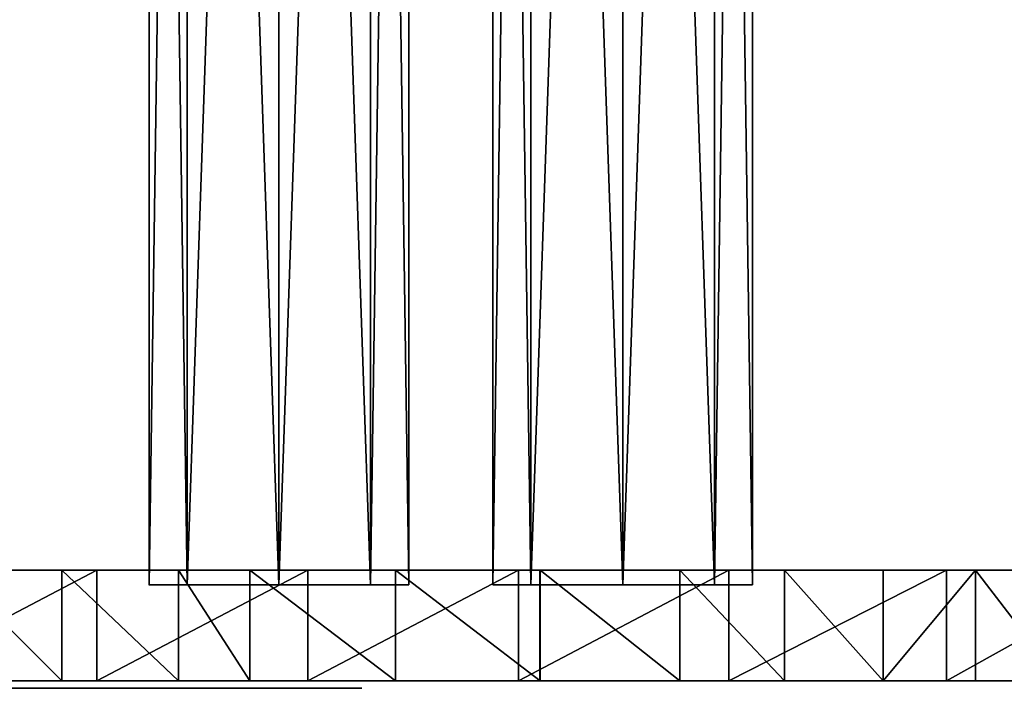
# Model space of a CAD drawing. Units: centimetres. Extents: x -192 to 193, y -172 to 173.
# Drawn here: x 20 to 33, y -19 to -10 of the extents above; entities that cross this region are included whole.
import ezdxf

# ---------------------------------------------------------------- set-up
doc = ezdxf.new("R2010")
doc.units = ezdxf.units.CM
doc.header["$LTSCALE"] = 2.54
doc.layers.get('0').update_dxf_attribs({"true_color": 0xffffff})
doc.layers.add('VP-EQ', color=7, linetype='Continuous', true_color=0x8a3492)

# ---------------------------------------------------------------- blocks, each defined once
blk = doc.blocks.new('Grupuj_21')
at = {"color": 0, "extrusion": (1, 0, 0)}
for centre, radius, start, end in [((11.358, 82.984), 94.908, 262.61486, 272.08101), ((21.055, 133.741), 147.026, 261.41721, 264.6209), ((-0.861, -11.386), 0.252, 85.4596, 264.1596)]:
    blk.add_arc(centre, radius, start, end, dxfattribs=at)
at = {"color": 0}
mesh = blk.add_polyface(dxfattribs=at)
corners = [(0, 8.607, -14.345), (0, 8.338, -12.903), (0, 8.1, -13.638), (0, 8.355, -12.967), (0, 8.546, -13.371), (0, 9.009, -13.979), (0, 9.251, -14.93), (0, 9.589, -14.478), (0, 10.002, -15.369), (0, 10.26, -14.845), (0, 10.827, -15.641), (0, 10.993, -15.064), (0, 11.692, -15.735), (0, 11.755, -15.126), (0, 11.882, -15.747), (0, 11.944, -15.154), (0, 12.044, -15.647), (0, 12.082, -15.285), (0, 12.12, -15.472), (0, 23.4, -11.953), (0, 23.893, -11.63), (0, 23.892, -11.583), (0, 24.257, -12.49), (0, 23.913, -11.673), (0, 23.947, -11.705), (0, 24.496, -12.038), (0, 25.171, -12.923), (0, 25.363, -12.432), (0, 26.129, -13.246), (0, 26.271, -12.721), (0, 27.119, -13.453), (0, 27.206, -12.902), (0, 28.126, -13.543), (0, 28.156, -12.972), (0, 29.137, -13.514), (0, 29.108, -12.929), (0, 29.279, -12.94), (0, 29.306, -13.486), (0, 29.416, -13.043), (0, 29.432, -13.37), (0, 29.473, -13.204), (0, 15.673, -12.569), (0, 15.765, -11.582), (0, 15.752, -11.501), (0, 15.804, -11.656), (0, 15.864, -11.712), (0, 16.912, -12.473), (0, 15.94, -11.744), (0, 16.023, -11.75), (0, 16.858, -11.666), (0, 18.083, -11.521), (0, 18.149, -12.354), (0, 19.305, -11.353), (0, 19.384, -12.214), (0, 20.525, -11.164), (0, 20.616, -12.051), (0, 21.74, -10.952), (0, 21.845, -11.866), (0, 22.952, -10.719), (0, 22.552, -11.746), (0, 22.678, -11.733), (0, 22.804, -11.734), (0, 22.929, -11.75), (0, 23.052, -11.781), (0, 24.16, -10.465), (0, 23.17, -11.827), (0, 23.281, -11.885), (0, 23.91, -11.539), (0, 23.943, -11.505), (0, 23.987, -11.487), (0, 24.292, -11.43), (0, 25.362, -10.188), (0, 25.51, -11.179), (0, 26.56, -9.89), (0, 26.722, -10.906), (0, 27.751, -9.571), (0, 27.93, -10.612), (0, 28.937, -9.23), (0, 29.132, -10.296), (0, 30.117, -8.869), (0, 30.328, -9.959), (0, 31.29, -8.486), (0, 31.518, -9.6), (0, 31.873, -8.284), (0, 32.236, -9.369), (0, 32.143, -8.302), (0, 32.375, -8.442), (0, 32.44, -9.192), (0, 32.519, -8.671), (0, 32.542, -8.941), (0, -1.09, -11.49), (0, -1.067, -11.241), (0, -1.111, -11.363), (0, -1.007, -11.59), (0, -0.968, -11.158), (0, -0.886, -11.636), (0, -0.841, -11.135), (0, 1.407, -11.966), (0, 0.641, -11.316), (0, 2.335, -11.494), (0, 4.025, -12.295), (0, 4.032, -11.64), (0, 6.649, -12.577), (0, 5.731, -11.757), (0, 7.433, -11.842), (0, 7.273, -12.633), (0, 7.385, -12.645), (0, 7.492, -12.678), (0, 9.135, -11.897), (0, 7.592, -12.73), (0, 7.681, -12.8), (0, 7.755, -12.885), (0, 7.813, -12.982), (0, 8.369, -12.776), (0, 8.342, -12.837), (0, 8.414, -12.728), (0, 8.472, -12.698), (0, 8.538, -12.688), (0, 9.462, -12.716), (0, 10.838, -11.922), (0, 10.705, -12.731), (0, 11.948, -12.724), (0, 12.542, -11.916), (0, 13.19, -12.695), (0, 14.245, -11.88), (0, 14.432, -12.643), (0, 14.805, -11.858), (0, 14.886, -11.844), (0, 14.963, -11.815), (0, 15.034, -11.772), (0, 15.096, -11.717), (0, 15.145, -11.651), (0, 15.182, -11.577), (0, 15.439, -10.837), (0, 15.834, -10.072), (0, 15.768, -11.419), (0, 15.906, -11.049), (0, 16.335, -9.371), (0, 16.284, -10.356), (0, 16.758, -9.724), (0, 16.929, -8.748), (0, 17.316, -9.165), (0, 17.607, -8.216), (0, 17.948, -8.691), (0, 18.353, -7.786), (0, 18.641, -8.312), (0, 18.504, -7.749), (0, 18.653, -7.793), (0, 18.753, -8.205), (0, 18.76, -7.905), (0, 18.797, -8.056)]
mesh.append_faces([[corners[k] for k in face] for face in [(17, 16, 18), (38, 39, 40), (88, 87, 89), (90, 91, 92), (149, 148, 150)]], dxfattribs={"vtx0": -1, "color": 0})
mesh.append_faces([[corners[k] for k in face] for face in [(0, 1, 2), (1, 0, 3), (3, 0, 4), (4, 0, 5), (5, 6, 7), (7, 8, 9), (9, 10, 11), (11, 12, 13), (13, 14, 15), (15, 16, 17), (20, 22, 23), (23, 22, 24), (24, 22, 25), (25, 26, 27), (27, 28, 29), (29, 30, 31), (31, 32, 33), (33, 34, 35), (35, 34, 36), (36, 37, 38), (42, 41, 44), (44, 41, 45), (45, 46, 47), (47, 46, 48), (48, 46, 49), (49, 46, 50), (50, 51, 52), (52, 53, 54), (54, 55, 56), (56, 57, 58), (58, 63, 64), (64, 70, 71), (71, 72, 73), (73, 74, 75), (75, 76, 77), (77, 78, 79), (79, 80, 81), (81, 82, 83), (83, 84, 85), (85, 84, 86), (86, 87, 88), (91, 93, 94), (94, 95, 96), (96, 97, 98), (98, 97, 99), (99, 100, 101), (101, 102, 103), (103, 102, 104), (104, 107, 108), (113, 112, 114), (114, 2, 1), (108, 118, 119), (119, 121, 122), (122, 123, 124), (124, 125, 126), (126, 41, 127), (127, 41, 128), (128, 41, 129), (129, 41, 130), (130, 41, 131), (131, 41, 132), (132, 41, 133), (133, 41, 134), (134, 136, 137), (137, 139, 140), (140, 141, 142), (142, 143, 144), (144, 145, 146), (146, 145, 147), (147, 148, 149)]], dxfattribs={"vtx0": -1, "vtx1": -1, "color": 0})
mesh.append_faces([[corners[k] for k in face] for face in [(64, 19, 21), (108, 112, 113), (134, 41, 43)]], dxfattribs={"vtx0": -1, "vtx1": -1, "vtx2": -1, "color": 0})
mesh.append_faces([[corners[k] for k in face] for face in [(5, 0, 6), (7, 6, 8), (9, 8, 10), (11, 10, 12), (13, 12, 14), (15, 14, 16), (19, 20, 21), (20, 19, 22), (25, 22, 26), (27, 26, 28), (29, 28, 30), (31, 30, 32), (33, 32, 34), (36, 34, 37), (38, 37, 39), (41, 42, 43), (45, 41, 46), (50, 46, 51), (52, 51, 53), (54, 53, 55), (56, 55, 57), (58, 57, 59), (58, 59, 60), (58, 60, 61), (58, 61, 62), (58, 62, 63), (64, 63, 65), (64, 65, 66), (64, 66, 19), (64, 21, 67), (64, 67, 68), (64, 68, 69), (64, 69, 70), (71, 70, 72), (73, 72, 74), (75, 74, 76), (77, 76, 78), (79, 78, 80), (81, 80, 82), (83, 82, 84), (86, 84, 87), (91, 90, 93), (94, 93, 95), (96, 95, 97), (99, 97, 100), (101, 100, 102), (104, 102, 105), (104, 105, 106), (104, 106, 107), (108, 107, 109), (108, 109, 110), (108, 110, 111), (108, 111, 112), (114, 112, 2), (108, 113, 115), (108, 115, 116), (108, 116, 117), (108, 117, 118), (119, 118, 120), (119, 120, 121), (122, 121, 123), (124, 123, 125), (126, 125, 41), (134, 43, 135), (134, 135, 136), (137, 136, 138), (137, 138, 139), (140, 139, 141), (142, 141, 143), (144, 143, 145), (147, 145, 148)]], dxfattribs={"vtx0": -1, "vtx2": -1, "color": 0})
blk = doc.blocks.new('Group_7')
at = {"color": 18, "true_color": 0x010101}
for p, q in [((-50, 22.975, 37.719), (-50, 21.503, 38.458)), ((-50, 22.975, 37.719), (-50, 21.503, 38.458)), ((-48.5, 22.975, 37.719), (-48.5, 21.503, 38.458)), ((-48.5, 22.975, 37.719), (-48.5, 21.503, 38.458)), ((-50, 19.551, 0.016), (-50, 22.416)), ((-50, 19.551, 0.016), (-50, 22.416)), ((-48.5, 19.551, 0.016), (-48.5, 22.416)), ((-48.5, 19.551, 0.016), (-48.5, 22.416)), ((-50, 21.503, 38.458), (-50, 19.936, 38.97)), ((-48.5, 21.503, 38.458), (-50, 21.503, 38.458)), ((-50, 21.503, 38.458), (-50, 19.936, 38.97)), ((-48.5, 21.503, 38.458), (-50, 21.503, 38.458)), ((-48.5, 21.503, 38.458), (-48.5, 19.936, 38.97)), ((-48.5, 21.503, 38.458), (-48.5, 19.936, 38.97)), ((-48.5, 19.936, 38.97), (-50, 19.936, 38.97)), ((-50, 19.936, 38.97), (-50, 18.977, 39.206)), ((-50, 19.936, 38.97), (-50, 18.977, 39.206)), ((-48.5, 19.936, 38.97), (-50, 19.936, 38.97)), ((-48.5, 19.936, 38.97), (-48.5, 18.977, 39.206)), ((-48.5, 19.936, 38.97), (-48.5, 18.977, 39.206)), ((-50, 16.69, 0.154), (-50, 19.551, 0.016)), ((-48.5, 19.551, 0.016), (-50, 19.551, 0.016)), ((-48.5, 19.551, 0.016), (-50, 19.551, 0.016)), ((-50, 16.69, 0.154), (-50, 19.551, 0.016)), ((-48.5, 16.69, 0.154), (-48.5, 19.551, 0.016)), ((-48.5, 16.69, 0.154), (-48.5, 19.551, 0.016)), ((-48.5, 18.977, 39.206), (-50, 18.977, 39.206)), ((-48.5, 18.977, 39.206), (-50, 18.977, 39.206)), ((-50, 18.977, 39.206), (-50, 17.007, 39.365)), ((-50, 18.977, 39.206), (-50, 17.007, 39.365)), ((-48.5, 18.977, 39.206), (-48.5, 17.007, 39.365)), ((-48.5, 18.977, 39.206), (-48.5, 17.007, 39.365)), ((-48.5, 17.007, 39.365), (-50, 17.007, 39.365)), ((-50, 17.007, 39.365), (-50, 15.037, 39.206)), ((-48.5, 17.007, 39.365), (-50, 17.007, 39.365)), ((-50, 17.007, 39.365), (-50, 15.037, 39.206)), ((-48.5, 17.007, 39.365), (-48.5, 15.037, 39.206)), ((-48.5, 17.007, 39.365), (-48.5, 15.037, 39.206)), ((-48.5, 16.69, 0.154), (-50, 16.69, 0.154)), ((-50, 13.837, 0.416), (-50, 16.69, 0.154)), ((-48.5, 16.69, 0.154), (-50, 16.69, 0.154)), ((-50, 13.837, 0.416), (-50, 16.69, 0.154)), ((-48.5, 13.837, 0.416), (-48.5, 16.69, 0.154)), ((-48.5, 13.837, 0.416), (-48.5, 16.69, 0.154)), ((-48.5, 15.037, 39.206), (-50, 15.037, 39.206)), ((-50, 15.037, 39.206), (-50, 13.119, 38.734)), ((-48.5, 15.037, 39.206), (-50, 15.037, 39.206)), ((-50, 15.037, 39.206), (-50, 13.119, 38.734)), ((-48.5, 15.037, 39.206), (-48.5, 13.119, 38.734)), ((-48.5, 15.037, 39.206), (-48.5, 13.119, 38.734)), ((-48.5, 13.837, 0.416), (-50, 13.837, 0.416)), ((-50, 10.998, 0.8), (-50, 13.837, 0.416)), ((-48.5, 13.837, 0.416), (-50, 13.837, 0.416)), ((-50, 10.998, 0.8), (-50, 13.837, 0.416)), ((-48.5, 10.998, 0.8), (-48.5, 13.837, 0.416)), ((-48.5, 10.998, 0.8), (-48.5, 13.837, 0.416)), ((-48.5, 13.119, 38.734), (-50, 13.119, 38.734)), ((-48.5, 13.119, 38.734), (-50, 13.119, 38.734)), ((-50, 13.119, 38.734), (-50, 11.671, 37.99)), ((-50, 13.119, 38.734), (-50, 11.671, 37.99)), ((-48.5, 13.119, 38.734), (-48.5, 11.671, 37.99)), ((-48.5, 13.119, 38.734), (-48.5, 11.671, 37.99)), ((-48.5, 11.671, 37.99), (-50, 11.671, 37.99)), ((-50, 11.671, 37.99), (-50, 10.296, 37.119)), ((-48.5, 11.671, 37.99), (-50, 11.671, 37.99)), ((-50, 11.671, 37.99), (-50, 10.296, 37.119)), ((-48.5, 11.671, 37.99), (-48.5, 10.296, 37.119)), ((-48.5, 11.671, 37.99), (-48.5, 10.296, 37.119)), ((-50, 8.079, 1.714), (-50, 10.998, 0.8)), ((-48.5, 10.998, 0.8), (-50, 10.998, 0.8)), ((-48.5, 10.998, 0.8), (-50, 10.998, 0.8)), ((-50, 8.079, 1.714), (-50, 10.998, 0.8)), ((-48.5, 8.079, 1.714), (-48.5, 10.998, 0.8)), ((-48.5, 8.079, 1.714), (-48.5, 10.998, 0.8)), ((-48.5, 10.296, 37.119), (-50, 10.296, 37.119)), ((-50, 10.296, 37.119), (-50, 9.005, 36.129)), ((-48.5, 10.296, 37.119), (-50, 10.296, 37.119)), ((-50, 10.296, 37.119), (-50, 9.005, 36.129)), ((-48.5, 10.296, 37.119), (-48.5, 9.005, 36.129)), ((-48.5, 10.296, 37.119), (-48.5, 9.005, 36.129)), ((-48.5, 9.005, 36.129), (-50, 9.005, 36.129)), ((-48.5, 9.005, 36.129), (-50, 9.005, 36.129)), ((-50, 9.005, 36.129), (-50, 7.808, 35.026)), ((-50, 9.005, 36.129), (-50, 7.808, 35.026)), ((-48.5, 9.005, 36.129), (-48.5, 7.808, 35.026)), ((-48.5, 9.005, 36.129), (-48.5, 7.808, 35.026)), ((-48.5, 8.079, 1.714), (-50, 8.079, 1.714)), ((-50, 5.438, 3.259), (-50, 8.079, 1.714)), ((-48.5, 8.079, 1.714), (-50, 8.079, 1.714)), ((-50, 5.438, 3.259), (-50, 8.079, 1.714)), ((-48.5, 5.438, 3.259), (-48.5, 8.079, 1.714)), ((-48.5, 5.438, 3.259), (-48.5, 8.079, 1.714))]:
    blk.add_line(p, q, dxfattribs=at)
at = {"color": 0}
mesh = blk.add_polyface(dxfattribs=at)
corners = [(-50, 76.573, 57.269), (-50, 75.616, 44.716), (-50, 75.141, 57.693), (-50, 75.646, 45.081), (-50, 75.826, 45.4), (-50, 76.642, 46.405), (-50, 77.797, 56.414), (-50, 77.362, 47.481), (-50, 77.979, 48.62), (-50, 78.69, 55.218), (-50, 78.487, 49.811), (-50, 78.882, 51.044), (-50, 79.161, 53.801), (-50, 79.161, 52.308), (-50, 73.664, 27.451), (-50, 73.576, 57.764), (-50, 73.854, 27.754), (-50, 75.097, 28.849), (-50, 76.685, 30.383), (-50, 75.743, 44.371), (-50, 76.001, 44.112), (-50, 76.345, 43.984), (-50, 78.665, 43.984), (-50, 78.194, 31.996), (-50, 79.619, 33.682), (-50, 80.165, 43.676), (-50, 80.958, 35.438), (-50, 81.466, 42.868), (-50, 82.206, 37.26), (-50, 82.406, 41.66), (-50, 82.801, 38.671), (-50, 82.871, 40.201), (-50, 0.222, 18.35), (-50, 0.125, 12.26), (-50, 0, 13.787), (-50, 0.421, 10.757), (-50, 1.111, 22.83), (-50, 1.51, 7.898), (-50, 2.649, 27.132), (-50, 3.211, 5.356), (-50, 4.802, 31.161), (-50, 5.438, 3.259), (-50, 5.735, 32.521), (-50, 8.079, 1.714), (-50, 6.715, 33.82), (-50, 7.808, 35.026), (-50, 9.005, 36.129), (-50, 10.998, 0.8), (-50, 10.296, 37.119), (-50, 11.671, 37.99), (-50, 13.837, 0.416), (-50, 13.119, 38.734), (-50, 15.037, 39.206), (-50, 16.69, 0.154), (-50, 17.007, 39.365), (-50, 19.551, 0.016), (-50, 18.977, 39.206), (-50, 19.936, 38.97), (-50, 22.416), (-50, 21.503, 38.458), (-50, 22.975, 37.719), (-50, 25.279, 0.108), (-50, 24.322, 36.769), (-50, 25.512, 35.63), (-50, 28.134, 0.338), (-50, 26.52, 34.326), (-50, 27.323, 32.887), (-50, 27.92, 31.85), (-50, 28.834, 31.079), (-50, 30.977, 0.692), (-50, 29.957, 30.667), (-50, 31.153, 30.662), (-50, 33.802, 1.167), (-50, 32.279, 31.065), (-50, 35.817, 33.16), (-50, 37.569, 1.943), (-50, 38.136, 34.623), (-50, 41.31, 2.831), (-50, 40.422, 36.137), (-50, 42.935, 37.88), (-50, 45.023, 3.832), (-50, 45.681, 39.841), (-50, 48.705, 4.943), (-50, 48.402, 41.837), (-50, 51.098, 43.868), (-50, 52.352, 6.164), (-50, 53.767, 45.933), (-50, 55.96, 7.493), (-50, 56.41, 48.032), (-50, 59.527, 8.931), (-50, 59.099, 50.297), (-50, 61.971, 52.562), (-50, 63.049, 10.474), (-50, 64.987, 54.63), (-50, 66.523, 12.123), (-50, 66.544, 55.588), (-50, 69.947, 13.874), (-50, 68.505, 56.631), (-50, 70.984, 57.451), (-50, 72.534, 15.44), (-50, 73.681, 27.093), (-50, 74.929, 17.285), (-50, 73.9, 26.809), (-50, 74.242, 26.702), (-50, 76.095, 26.594), (-50, 77.102, 19.388), (-50, 77.944, 25.506), (-50, 78.659, 21.454), (-50, 78.902, 23.586)]
mesh.append_faces([[corners[k] for k in face] for face in [(11, 12, 13), (30, 29, 31), (32, 33, 34), (107, 106, 108)]], dxfattribs={"vtx0": -1, "color": 0})
mesh.append_faces([[corners[k] for k in face] for face in [(0, 1, 2), (1, 0, 3), (3, 0, 4), (4, 0, 5), (5, 6, 7), (7, 6, 8), (8, 9, 10), (10, 9, 11), (2, 14, 15), (14, 2, 16), (16, 2, 17), (17, 1, 18), (18, 22, 23), (23, 22, 24), (24, 25, 26), (26, 27, 28), (28, 29, 30), (33, 32, 35), (35, 36, 37), (37, 38, 39), (39, 40, 41), (41, 42, 43), (43, 46, 47), (47, 49, 50), (50, 52, 53), (53, 54, 55), (55, 57, 58), (58, 60, 61), (61, 63, 64), (64, 68, 69), (69, 71, 72), (72, 74, 75), (75, 76, 77), (77, 79, 80), (80, 81, 82), (82, 84, 85), (85, 86, 87), (87, 88, 89), (89, 91, 92), (92, 93, 94), (94, 95, 96), (96, 98, 99), (99, 100, 101), (101, 104, 105), (105, 106, 107)]], dxfattribs={"vtx0": -1, "vtx1": -1, "color": 0})
mesh.append_faces([[corners[k] for k in face] for face in [(17, 2, 1), (99, 15, 14)]], dxfattribs={"vtx0": -1, "vtx1": -1, "vtx2": -1, "color": 0})
mesh.append_faces([[corners[k] for k in face] for face in [(5, 0, 6), (8, 6, 9), (11, 9, 12), (18, 1, 19), (18, 19, 20), (18, 20, 21), (18, 21, 22), (24, 22, 25), (26, 25, 27), (28, 27, 29), (35, 32, 36), (37, 36, 38), (39, 38, 40), (41, 40, 42), (43, 42, 44), (43, 44, 45), (43, 45, 46), (47, 46, 48), (47, 48, 49), (50, 49, 51), (50, 51, 52), (53, 52, 54), (55, 54, 56), (55, 56, 57), (58, 57, 59), (58, 59, 60), (61, 60, 62), (61, 62, 63), (64, 63, 65), (64, 65, 66), (64, 66, 67), (64, 67, 68), (69, 68, 70), (69, 70, 71), (72, 71, 73), (72, 73, 74), (75, 74, 76), (77, 76, 78), (77, 78, 79), (80, 79, 81), (82, 81, 83), (82, 83, 84), (85, 84, 86), (87, 86, 88), (89, 88, 90), (89, 90, 91), (92, 91, 93), (94, 93, 95), (96, 95, 97), (96, 97, 98), (99, 98, 15), (99, 14, 100), (101, 100, 102), (101, 102, 103), (101, 103, 104), (105, 104, 106)]], dxfattribs={"vtx0": -1, "vtx2": -1, "color": 0})
mesh = blk.add_polyface(dxfattribs=at)
corners = [(-48.5, 0.125, 12.26), (-48.5, 0.222, 18.35), (-48.5, 0, 13.787), (-48.5, 0.421, 10.757), (-48.5, 1.111, 22.83), (-48.5, 1.51, 7.898), (-48.5, 2.649, 27.132), (-48.5, 3.211, 5.356), (-48.5, 4.802, 31.161), (-48.5, 5.438, 3.259), (-48.5, 5.735, 32.521), (-48.5, 8.079, 1.714), (-48.5, 6.715, 33.82), (-48.5, 7.808, 35.026), (-48.5, 9.005, 36.129), (-48.5, 10.998, 0.8), (-48.5, 10.296, 37.119), (-48.5, 11.671, 37.99), (-48.5, 13.837, 0.416), (-48.5, 13.119, 38.734), (-48.5, 15.037, 39.206), (-48.5, 16.69, 0.154), (-48.5, 17.007, 39.365), (-48.5, 19.551, 0.016), (-48.5, 18.977, 39.206), (-48.5, 19.936, 38.97), (-48.5, 22.416), (-48.5, 21.503, 38.458), (-48.5, 22.975, 37.719), (-48.5, 25.279, 0.108), (-48.5, 24.322, 36.769), (-48.5, 25.512, 35.63), (-48.5, 28.134, 0.338), (-48.5, 26.52, 34.326), (-48.5, 27.323, 32.887), (-48.5, 27.92, 31.85), (-48.5, 28.834, 31.079), (-48.5, 30.977, 0.692), (-48.5, 29.957, 30.667), (-48.5, 31.153, 30.662), (-48.5, 33.802, 1.167), (-48.5, 32.279, 31.065), (-48.5, 35.817, 33.16), (-48.5, 37.569, 1.943), (-48.5, 38.136, 34.623), (-48.5, 41.31, 2.831), (-48.5, 40.422, 36.137), (-48.5, 42.935, 37.88), (-48.5, 45.023, 3.832), (-48.5, 45.681, 39.841), (-48.5, 48.705, 4.943), (-48.5, 48.402, 41.837), (-48.5, 51.098, 43.868), (-48.5, 52.352, 6.164), (-48.5, 53.767, 45.933), (-48.5, 55.96, 7.493), (-48.5, 56.41, 48.032), (-48.5, 59.527, 8.931), (-48.5, 59.099, 50.297), (-48.5, 61.971, 52.562), (-48.5, 63.049, 10.474), (-48.5, 64.987, 54.63), (-48.5, 66.523, 12.123), (-48.5, 66.544, 55.588), (-48.5, 69.947, 13.874), (-48.5, 68.505, 56.631), (-48.5, 70.984, 57.451), (-48.5, 72.534, 15.44), (-48.5, 73.576, 57.764), (-48.5, 73.664, 27.451), (-48.5, 73.681, 27.093), (-48.5, 74.929, 17.285), (-48.5, 73.9, 26.809), (-48.5, 74.242, 26.702), (-48.5, 76.095, 26.594), (-48.5, 77.102, 19.388), (-48.5, 77.944, 25.506), (-48.5, 78.659, 21.454), (-48.5, 78.902, 23.586), (-48.5, 75.141, 57.693), (-48.5, 73.854, 27.754), (-48.5, 75.097, 28.849), (-48.5, 75.616, 44.716), (-48.5, 76.685, 30.383), (-48.5, 75.743, 44.371), (-48.5, 76.001, 44.112), (-48.5, 76.345, 43.984), (-48.5, 78.665, 43.984), (-48.5, 78.194, 31.996), (-48.5, 79.619, 33.682), (-48.5, 80.165, 43.676), (-48.5, 80.958, 35.438), (-48.5, 81.466, 42.868), (-48.5, 82.206, 37.26), (-48.5, 82.406, 41.66), (-48.5, 82.801, 38.671), (-48.5, 82.871, 40.201), (-48.5, 76.573, 57.269), (-48.5, 75.646, 45.081), (-48.5, 75.826, 45.4), (-48.5, 76.642, 46.405), (-48.5, 77.797, 56.414), (-48.5, 77.362, 47.481), (-48.5, 77.979, 48.62), (-48.5, 78.69, 55.218), (-48.5, 78.487, 49.811), (-48.5, 78.882, 51.044), (-48.5, 79.161, 53.801), (-48.5, 79.161, 52.308)]
mesh.append_faces([[corners[k] for k in face] for face in [(0, 1, 2), (76, 77, 78), (94, 95, 96), (107, 106, 108)]], dxfattribs={"vtx0": -1, "color": 0})
mesh.append_faces([[corners[k] for k in face] for face in [(1, 3, 4), (4, 5, 6), (6, 7, 8), (8, 9, 10), (10, 11, 12), (12, 11, 13), (13, 11, 14), (14, 15, 16), (16, 15, 17), (17, 18, 19), (19, 18, 20), (20, 21, 22), (22, 23, 24), (24, 23, 25), (25, 26, 27), (27, 26, 28), (28, 29, 30), (30, 29, 31), (31, 32, 33), (33, 32, 34), (34, 32, 35), (35, 32, 36), (36, 37, 38), (38, 37, 39), (39, 40, 41), (41, 40, 42), (42, 43, 44), (44, 45, 46), (46, 45, 47), (47, 48, 49), (49, 50, 51), (51, 50, 52), (52, 53, 54), (54, 55, 56), (56, 57, 58), (58, 57, 59), (59, 60, 61), (61, 62, 63), (63, 64, 65), (65, 64, 66), (66, 67, 68), (69, 67, 70), (70, 71, 72), (72, 71, 73), (73, 71, 74), (74, 75, 76), (82, 83, 84), (84, 83, 85), (85, 83, 86), (86, 83, 87), (87, 89, 90), (90, 91, 92), (92, 93, 94), (97, 100, 101), (101, 103, 104), (104, 106, 107)]], dxfattribs={"vtx0": -1, "vtx1": -1, "color": 0})
mesh.append_faces([[corners[k] for k in face] for face in [(68, 67, 69), (79, 81, 82)]], dxfattribs={"vtx0": -1, "vtx1": -1, "vtx2": -1, "color": 0})
mesh.append_faces([[corners[k] for k in face] for face in [(1, 0, 3), (4, 3, 5), (6, 5, 7), (8, 7, 9), (10, 9, 11), (14, 11, 15), (17, 15, 18), (20, 18, 21), (22, 21, 23), (25, 23, 26), (28, 26, 29), (31, 29, 32), (36, 32, 37), (39, 37, 40), (42, 40, 43), (44, 43, 45), (47, 45, 48), (49, 48, 50), (52, 50, 53), (54, 53, 55), (56, 55, 57), (59, 57, 60), (61, 60, 62), (63, 62, 64), (66, 64, 67), (70, 67, 71), (74, 71, 75), (76, 75, 77), (69, 79, 68), (79, 69, 80), (79, 80, 81), (82, 81, 83), (87, 83, 88), (87, 88, 89), (90, 89, 91), (92, 91, 93), (94, 93, 95), (82, 97, 79), (97, 82, 98), (97, 98, 99), (97, 99, 100), (101, 100, 102), (101, 102, 103), (104, 103, 105), (104, 105, 106)]], dxfattribs={"vtx0": -1, "vtx2": -1, "color": 0})
at = {"color": 18, "true_color": 0x010101}
mesh = blk.add_polyface(dxfattribs=at)
corners = [(-48.5, 21.503, 38.458), (-50, 22.975, 37.719), (-50, 21.503, 38.458), (-48.5, 22.975, 37.719)]
mesh.append_faces([[corners[k] for k in face] for face in [(0, 1, 2), (1, 0, 3)]], dxfattribs={"vtx0": -1, "color": 18})
mesh = blk.add_polyface(dxfattribs=at)
corners = [(-48.5, 22.416), (-50, 19.551, 0.016), (-50, 22.416), (-48.5, 19.551, 0.016)]
mesh.append_faces([[corners[k] for k in face] for face in [(0, 1, 2), (1, 0, 3)]], dxfattribs={"vtx0": -1, "color": 18})
mesh = blk.add_polyface(dxfattribs=at)
corners = [(-48.5, 19.936, 38.97), (-50, 21.503, 38.458), (-50, 19.936, 38.97), (-48.5, 21.503, 38.458)]
mesh.append_faces([[corners[k] for k in face] for face in [(0, 1, 2), (1, 0, 3)]], dxfattribs={"vtx0": -1, "color": 18})
mesh = blk.add_polyface(dxfattribs=at)
corners = [(-48.5, 18.977, 39.206), (-50, 19.936, 38.97), (-50, 18.977, 39.206), (-48.5, 19.936, 38.97)]
mesh.append_faces([[corners[k] for k in face] for face in [(0, 1, 2), (1, 0, 3)]], dxfattribs={"vtx0": -1, "color": 18})
mesh = blk.add_polyface(dxfattribs=at)
corners = [(-48.5, 19.551, 0.016), (-50, 16.69, 0.154), (-50, 19.551, 0.016), (-48.5, 16.69, 0.154)]
mesh.append_faces([[corners[k] for k in face] for face in [(0, 1, 2), (1, 0, 3)]], dxfattribs={"vtx0": -1, "color": 18})
mesh = blk.add_polyface(dxfattribs=at)
corners = [(-48.5, 17.007, 39.365), (-50, 18.977, 39.206), (-50, 17.007, 39.365), (-48.5, 18.977, 39.206)]
mesh.append_faces([[corners[k] for k in face] for face in [(0, 1, 2), (1, 0, 3)]], dxfattribs={"vtx0": -1, "color": 18})
mesh = blk.add_polyface(dxfattribs=at)
corners = [(-48.5, 15.037, 39.206), (-50, 17.007, 39.365), (-50, 15.037, 39.206), (-48.5, 17.007, 39.365)]
mesh.append_faces([[corners[k] for k in face] for face in [(0, 1, 2), (1, 0, 3)]], dxfattribs={"vtx0": -1, "color": 18})
mesh = blk.add_polyface(dxfattribs=at)
corners = [(-48.5, 16.69, 0.154), (-50, 13.837, 0.416), (-50, 16.69, 0.154), (-48.5, 13.837, 0.416)]
mesh.append_faces([[corners[k] for k in face] for face in [(0, 1, 2), (1, 0, 3)]], dxfattribs={"vtx0": -1, "color": 18})
mesh = blk.add_polyface(dxfattribs=at)
corners = [(-48.5, 13.119, 38.734), (-50, 15.037, 39.206), (-50, 13.119, 38.734), (-48.5, 15.037, 39.206)]
mesh.append_faces([[corners[k] for k in face] for face in [(0, 1, 2), (1, 0, 3)]], dxfattribs={"vtx0": -1, "color": 18})
mesh = blk.add_polyface(dxfattribs=at)
corners = [(-48.5, 13.837, 0.416), (-50, 10.998, 0.8), (-50, 13.837, 0.416), (-48.5, 10.998, 0.8)]
mesh.append_faces([[corners[k] for k in face] for face in [(0, 1, 2), (1, 0, 3)]], dxfattribs={"vtx0": -1, "color": 18})
mesh = blk.add_polyface(dxfattribs=at)
corners = [(-48.5, 11.671, 37.99), (-50, 13.119, 38.734), (-50, 11.671, 37.99), (-48.5, 13.119, 38.734)]
mesh.append_faces([[corners[k] for k in face] for face in [(0, 1, 2), (1, 0, 3)]], dxfattribs={"vtx0": -1, "color": 18})
mesh = blk.add_polyface(dxfattribs=at)
corners = [(-48.5, 10.296, 37.119), (-50, 11.671, 37.99), (-50, 10.296, 37.119), (-48.5, 11.671, 37.99)]
mesh.append_faces([[corners[k] for k in face] for face in [(0, 1, 2), (1, 0, 3)]], dxfattribs={"vtx0": -1, "color": 18})
mesh = blk.add_polyface(dxfattribs=at)
corners = [(-48.5, 10.998, 0.8), (-50, 8.079, 1.714), (-50, 10.998, 0.8), (-48.5, 8.079, 1.714)]
mesh.append_faces([[corners[k] for k in face] for face in [(0, 1, 2), (1, 0, 3)]], dxfattribs={"vtx0": -1, "color": 18})
mesh = blk.add_polyface(dxfattribs=at)
corners = [(-50, 9.005, 36.129), (-48.5, 10.296, 37.119), (-50, 10.296, 37.119), (-48.5, 9.005, 36.129)]
mesh.append_faces([[corners[k] for k in face] for face in [(0, 1, 2), (1, 0, 3)]], dxfattribs={"vtx0": -1, "color": 18})
mesh = blk.add_polyface(dxfattribs=at)
corners = [(-48.5, 7.808, 35.026), (-50, 9.005, 36.129), (-50, 7.808, 35.026), (-48.5, 9.005, 36.129)]
mesh.append_faces([[corners[k] for k in face] for face in [(0, 1, 2), (1, 0, 3)]], dxfattribs={"vtx0": -1, "color": 18})
mesh = blk.add_polyface(dxfattribs=at)
corners = [(-48.5, 8.079, 1.714), (-50, 5.438, 3.259), (-50, 8.079, 1.714), (-48.5, 5.438, 3.259)]
mesh.append_faces([[corners[k] for k in face] for face in [(0, 1, 2), (1, 0, 3)]], dxfattribs={"vtx0": -1, "color": 18})
blk = doc.blocks.new('Grupuj_17')
at = {"color": 0}
blk.add_blockref('Group_7', (50, -0.31, 0.008), dxfattribs=at)
blk = doc.blocks.new('Komponent_34')
at = {"color": 114, "true_color": 0x01b14b}
blk.add_blockref('Grupuj_17', (0, 0), dxfattribs=at)
at = {"color": 18, "true_color": 0x010101}
blk.add_blockref('Grupuj_21', (1.6, 17.171, 22.235), dxfattribs=at)
blk = doc.blocks.new('Group_2')
at = {"color": 0, "extrusion": (0, 0.038388, -0.999263), "zscale": -1, "rotation": 360}
blk.add_blockref('Komponent_34', (-2.782, 3.67, -27.78), dxfattribs=at)
blk = doc.blocks.new('Group_3')
at = {"color": 0}
for p, q in [((36.193, 3.523, 1.762), (0, 3.523, 1.762)), ((36.193, 3.523, 1.762), (0, 3.523, 1.762)), ((36.193, 3.007, 0.516), (0, 3.007, 0.516)), ((36.193, 3.007, 0.516), (0, 3.007, 0.516)), ((36.193, 3.007, 3.007), (0, 3.007, 3.007)), ((36.193, 3.007, 3.007), (0, 3.007, 3.007)), ((36.193, 1.762, 0), (0, 1.762)), ((36.193, 1.762, 3.523), (0, 1.762, 3.523)), ((36.193, 1.762, 3.523), (0, 1.762, 3.523)), ((36.193, 1.762, 0), (0, 1.762)), ((36.193, 0.516, 3.007), (0, 0.516, 3.007)), ((36.193, 0.516, 3.007), (0, 0.516, 3.007)), ((36.193, 0.516, 0.516), (0, 0.516, 0.516)), ((36.193, 0.516, 0.516), (0, 0.516, 0.516)), ((36.193, 0, 1.762), (0, 0, 1.762)), ((36.193, 0, 1.762), (0, 0, 1.762))]:
    blk.add_line(p, q, dxfattribs=at)
at = {"color": 0, "extrusion": (-1, 8.01791e-15, -7.74432e-08)}
blk.add_circle((-1.762, 1.762, 0), 1.762, dxfattribs=at)
blk.add_circle((-1.762, 1.762, 0), 1.762, dxfattribs=at)
blk.add_circle((-1.762, 1.762, 0), 1.762, dxfattribs=at)
blk.add_circle((-1.762, 1.762, 0), 1.762, dxfattribs=at)
blk.add_circle((-1.762, 1.762, 0), 1.762, dxfattribs=at)
blk.add_circle((-1.762, 1.762, 0), 1.762, dxfattribs=at)
blk.add_circle((-1.762, 1.762, 0), 1.762, dxfattribs=at)
blk.add_circle((-1.762, 1.762, 0), 1.762, dxfattribs=at)
blk.add_circle((-1.762, 1.762, 0), 1.762, dxfattribs=at)
at = {"color": 0}
mesh = blk.add_polyface(dxfattribs=at)
corners = [(0, 3.523, 1.762), (36.193, 3.007, 0.516), (0, 3.007, 0.516), (36.193, 3.523, 1.762)]
mesh.append_faces([[corners[k] for k in face] for face in [(0, 1, 2), (1, 0, 3)]], dxfattribs={"vtx0": -1, "color": 0})
mesh = blk.add_polyface(dxfattribs=at)
corners = [(0, 3.007, 3.007), (36.193, 3.523, 1.762), (0, 3.523, 1.762), (36.193, 3.007, 3.007)]
mesh.append_faces([[corners[k] for k in face] for face in [(0, 1, 2), (1, 0, 3)]], dxfattribs={"vtx0": -1, "color": 0})
mesh = blk.add_polyface(dxfattribs=at)
corners = [(0, 0.516, 3.007), (0, 0.516, 0.516), (0, 0, 1.762), (0, 1.762, 3.523), (0, 1.762), (0, 3.007, 3.007), (0, 3.007, 0.516), (0, 3.523, 1.762)]
mesh.append_faces([[corners[k] for k in face] for face in [(0, 1, 2), (6, 5, 7)]], dxfattribs={"vtx0": -1, "color": 0})
mesh.append_faces([[corners[k] for k in face] for face in [(1, 3, 4), (4, 5, 6)]], dxfattribs={"vtx0": -1, "vtx1": -1, "color": 0})
mesh.append_faces([[corners[k] for k in face] for face in [(1, 0, 3), (4, 3, 5)]], dxfattribs={"vtx0": -1, "vtx2": -1, "color": 0})
mesh = blk.add_polyface(dxfattribs=at)
corners = [(36.193, 3.007, 0.516), (0, 1.762), (0, 3.007, 0.516), (36.193, 1.762, 0)]
mesh.append_faces([[corners[k] for k in face] for face in [(0, 1, 2), (1, 0, 3)]], dxfattribs={"vtx0": -1, "color": 0})
mesh = blk.add_polyface(dxfattribs=at)
corners = [(36.193, 1.762, 3.523), (0, 3.007, 3.007), (0, 1.762, 3.523), (36.193, 3.007, 3.007)]
mesh.append_faces([[corners[k] for k in face] for face in [(0, 1, 2), (1, 0, 3)]], dxfattribs={"vtx0": -1, "color": 0})
mesh = blk.add_polyface(dxfattribs=at)
corners = [(0, 0.516, 3.007), (36.193, 1.762, 3.523), (0, 1.762, 3.523), (36.193, 0.516, 3.007)]
mesh.append_faces([[corners[k] for k in face] for face in [(0, 1, 2), (1, 0, 3)]], dxfattribs={"vtx0": -1, "color": 0})
mesh = blk.add_polyface(dxfattribs=at)
corners = [(0, 1.762), (36.193, 0.516, 0.516), (0, 0.516, 0.516), (36.193, 1.762, 0)]
mesh.append_faces([[corners[k] for k in face] for face in [(0, 1, 2), (1, 0, 3)]], dxfattribs={"vtx0": -1, "color": 0})
mesh = blk.add_polyface(dxfattribs=at)
corners = [(36.193, 0, 1.762), (0, 0.516, 3.007), (0, 0, 1.762), (36.193, 0.516, 3.007)]
mesh.append_faces([[corners[k] for k in face] for face in [(0, 1, 2), (1, 0, 3)]], dxfattribs={"vtx0": -1, "color": 0})
mesh = blk.add_polyface(dxfattribs=at)
corners = [(36.193, 0.516, 0.516), (0, 0, 1.762), (0, 0.516, 0.516), (36.193, 0, 1.762)]
mesh.append_faces([[corners[k] for k in face] for face in [(0, 1, 2), (1, 0, 3)]], dxfattribs={"vtx0": -1, "color": 0})
blk = doc.blocks.new('Group_1')
at = {"color": 0}
for p, q in [((36.193, 3.523, 1.762), (0, 3.523, 1.762)), ((36.193, 3.523, 1.762), (0, 3.523, 1.762)), ((36.193, 3.007, 0.516), (0, 3.007, 0.516)), ((36.193, 3.007, 0.516), (0, 3.007, 0.516)), ((36.193, 3.007, 3.007), (0, 3.007, 3.007)), ((36.193, 3.007, 3.007), (0, 3.007, 3.007)), ((36.193, 1.762, 0), (0, 1.762)), ((36.193, 1.762, 3.523), (0, 1.762, 3.523)), ((36.193, 1.762, 3.523), (0, 1.762, 3.523)), ((36.193, 1.762, 0), (0, 1.762)), ((36.193, 0.516, 3.007), (0, 0.516, 3.007)), ((36.193, 0.516, 0.516), (0, 0.516, 0.516)), ((36.193, 0.516, 0.516), (0, 0.516, 0.516)), ((36.193, 0.516, 3.007), (0, 0.516, 3.007)), ((36.193, 0, 1.762), (0, 0, 1.762)), ((36.193, 0, 1.762), (0, 0, 1.762))]:
    blk.add_line(p, q, dxfattribs=at)
at = {"color": 0, "extrusion": (-1, 9.17105e-15, -7.74432e-08)}
blk.add_circle((-1.762, 1.762, 0), 1.762, dxfattribs=at)
blk.add_circle((-1.762, 1.762, 0), 1.762, dxfattribs=at)
blk.add_circle((-1.762, 1.762, 0), 1.762, dxfattribs=at)
blk.add_circle((-1.762, 1.762, 0), 1.762, dxfattribs=at)
blk.add_circle((-1.762, 1.762, 0), 1.762, dxfattribs=at)
blk.add_circle((-1.762, 1.762, 0), 1.762, dxfattribs=at)
blk.add_circle((-1.762, 1.762, 0), 1.762, dxfattribs=at)
blk.add_circle((-1.762, 1.762, 0), 1.762, dxfattribs=at)
blk.add_circle((-1.762, 1.762, 0), 1.762, dxfattribs=at)
at = {"color": 0}
mesh = blk.add_polyface(dxfattribs=at)
corners = [(0, 3.523, 1.762), (36.193, 3.007, 0.516), (0, 3.007, 0.516), (36.193, 3.523, 1.762)]
mesh.append_faces([[corners[k] for k in face] for face in [(0, 1, 2), (1, 0, 3)]], dxfattribs={"vtx0": -1, "color": 0})
mesh = blk.add_polyface(dxfattribs=at)
corners = [(0, 0.516, 3.007), (0, 0.516, 0.516), (0, 0, 1.762), (0, 1.762, 3.523), (0, 1.762), (0, 3.007, 3.007), (0, 3.007, 0.516), (0, 3.523, 1.762)]
mesh.append_faces([[corners[k] for k in face] for face in [(0, 1, 2), (6, 5, 7)]], dxfattribs={"vtx0": -1, "color": 0})
mesh.append_faces([[corners[k] for k in face] for face in [(1, 3, 4), (4, 5, 6)]], dxfattribs={"vtx0": -1, "vtx1": -1, "color": 0})
mesh.append_faces([[corners[k] for k in face] for face in [(1, 0, 3), (4, 3, 5)]], dxfattribs={"vtx0": -1, "vtx2": -1, "color": 0})
mesh = blk.add_polyface(dxfattribs=at)
corners = [(0, 3.007, 3.007), (36.193, 3.523, 1.762), (0, 3.523, 1.762), (36.193, 3.007, 3.007)]
mesh.append_faces([[corners[k] for k in face] for face in [(0, 1, 2), (1, 0, 3)]], dxfattribs={"vtx0": -1, "color": 0})
mesh = blk.add_polyface(dxfattribs=at)
corners = [(36.193, 3.007, 0.516), (0, 1.762), (0, 3.007, 0.516), (36.193, 1.762, 0)]
mesh.append_faces([[corners[k] for k in face] for face in [(0, 1, 2), (1, 0, 3)]], dxfattribs={"vtx0": -1, "color": 0})
mesh = blk.add_polyface(dxfattribs=at)
corners = [(36.193, 1.762, 3.523), (0, 3.007, 3.007), (0, 1.762, 3.523), (36.193, 3.007, 3.007)]
mesh.append_faces([[corners[k] for k in face] for face in [(0, 1, 2), (1, 0, 3)]], dxfattribs={"vtx0": -1, "color": 0})
mesh = blk.add_polyface(dxfattribs=at)
corners = [(0, 0.516, 3.007), (36.193, 1.762, 3.523), (0, 1.762, 3.523), (36.193, 0.516, 3.007)]
mesh.append_faces([[corners[k] for k in face] for face in [(0, 1, 2), (1, 0, 3)]], dxfattribs={"vtx0": -1, "color": 0})
mesh = blk.add_polyface(dxfattribs=at)
corners = [(0, 1.762), (36.193, 0.516, 0.516), (0, 0.516, 0.516), (36.193, 1.762, 0)]
mesh.append_faces([[corners[k] for k in face] for face in [(0, 1, 2), (1, 0, 3)]], dxfattribs={"vtx0": -1, "color": 0})
mesh = blk.add_polyface(dxfattribs=at)
corners = [(36.193, 0.516, 0.516), (0, 0, 1.762), (0, 0.516, 0.516), (36.193, 0, 1.762)]
mesh.append_faces([[corners[k] for k in face] for face in [(0, 1, 2), (1, 0, 3)]], dxfattribs={"vtx0": -1, "color": 0})
mesh = blk.add_polyface(dxfattribs=at)
corners = [(36.193, 0, 1.762), (0, 0.516, 3.007), (0, 0, 1.762), (36.193, 0.516, 3.007)]
mesh.append_faces([[corners[k] for k in face] for face in [(0, 1, 2), (1, 0, 3)]], dxfattribs={"vtx0": -1, "color": 0})
blk = doc.blocks.new('Group_11')
at = {"color": 8, "true_color": 0x6f7c7e}
blk.add_blockref('Group_2', (0, 0, 0.062), dxfattribs=at)
at = {"color": 253, "true_color": 0xa8a8a8}
for name, p in [('Group_1', (2.582, 17.594, 60.938)), ('Group_3', (2.582, 12.928, 34.174))]:
    blk.add_blockref(name, p, dxfattribs=at)
blk = doc.blocks.new('0636_')
at = {"color": 0}
for p, q in [((319.688, 288.565), (319.688, 272.084)), ((323.211, 287.446), (323.211, 272.084)), ((324.354, 287.446), (324.354, 272.084)), ((327.878, 287.442), (327.878, 272.084)), ((317.584, 272.084), (318.504, 272.084)), ((318.504, 270.584), (318.504, 272.084)), ((319.688, 272.084), (318.504, 272.084)), ((319.688, 272.084), (320.089, 272.084)), ((320.089, 270.584), (320.089, 272.084)), ((320.089, 272.084), (321.057, 272.084)), ((321.057, 270.584), (321.057, 272.084)), ((321.057, 272.084), (323.031, 272.084)), ((323.031, 270.584), (323.031, 272.084)), ((323.031, 272.084), (323.211, 272.084)), ((324.354, 272.084), (323.211, 272.084)), ((324.354, 272.084), (324.993, 272.084)), ((324.993, 270.584), (324.993, 272.084)), ((324.993, 272.084), (326.893, 272.084)), ((326.893, 270.584), (326.893, 272.084)), ((326.893, 272.084), (327.878, 272.084)), ((327.878, 272.084), (328.311, 272.084)), ((328.311, 270.584), (328.311, 272.084)), ((328.311, 272.084), (329.651, 272.084)), ((329.651, 270.584), (329.651, 272.084)), ((329.651, 272.084), (330.903, 272.084)), ((330.903, 270.584), (330.903, 272.084)), ((330.903, 272.084), (332.057, 272.084)), ((317.004, 270.584), (318.504, 270.584)), ((318.504, 270.584), (320.089, 270.584)), ((320.089, 270.584), (321.057, 270.584)), ((321.057, 270.584), (323.031, 270.584)), ((323.031, 270.584), (324.993, 270.584)), ((324.993, 270.584), (326.893, 270.584)), ((326.893, 270.584), (328.311, 270.584)), ((328.311, 270.584), (329.651, 270.584)), ((329.651, 270.584), (330.903, 270.584)), ((330.903, 270.584), (332.057, 270.584)), ((285.432, 270.484), (322.575, 270.484))]:
    blk.add_line(p, q, dxfattribs=at)
blk = doc.blocks.new('0636_2D')
at = {"layer": 'VP-EQ', "color": 0}
blk.add_blockref('0636_', (88.652, 40.632), dxfattribs=at)

msp = doc.modelspace()

# ---------------------------------------------------------------- block references
at = {"color": 0, "rotation": 89.99999999993658}
msp.add_blockref('Group_11', (42.453, -20.679), dxfattribs=at)
at = {"layer": 'VP-EQ', "color": 0}
msp.add_blockref('0636_2D', (-387.005, -330.614), dxfattribs=at)

doc.saveas('drawing.dxf')
